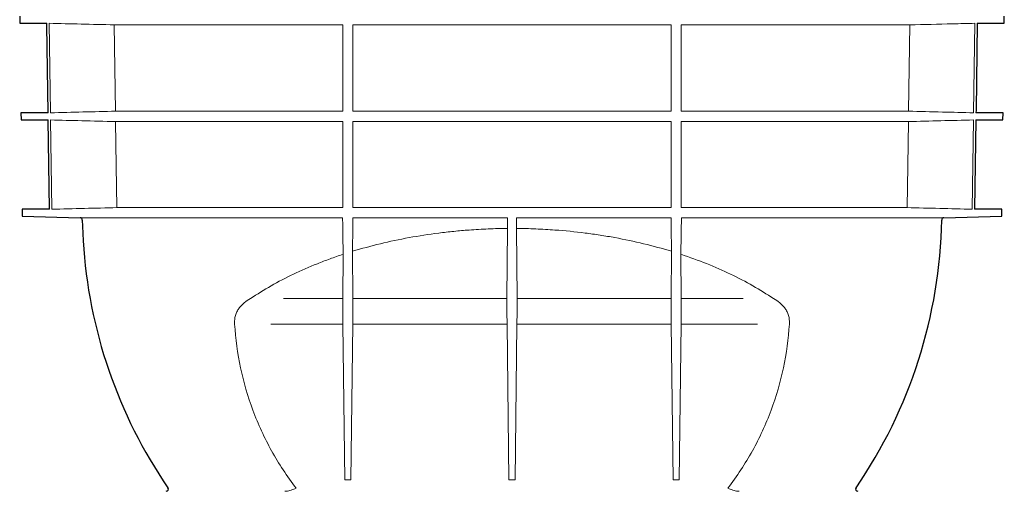
# Model space of a CAD drawing. Units: millimetres. Extents: x 9295 to 20793, y 22163 to 24938.
# Drawn here: x 12604 to 13039, y 22843 to 23051 of the extents above; entities that cross this region are included whole.
import ezdxf

# ---------------------------------------------------------------- set-up
doc = ezdxf.new("R2010")
doc.units = ezdxf.units.MM
doc.header["$LTSCALE"] = 10
doc.layers.add('DUENN-18', color=152, linetype='Continuous', lineweight=5)
doc.layers.add('SICHTBAR', color=7, linetype='Continuous', lineweight=25)

msp = doc.modelspace()

# ---------------------------------------------------------------- linework, layer by layer
at = {"layer": 'DUENN-18'}
for p, q in [((12617.51, 23049.74), (12618.06, 23010.28)), ((13025.72, 23010.28), (13026.27, 23049.74)), ((12646.26, 23049.05), (12747.14, 23049.05)), ((12646.8, 23010.97), (12646.26, 23049.05)), ((12747.14, 23049.05), (12747.14, 23010.97)), ((12751.64, 23049.05), (12892.14, 23049.05)), ((12751.64, 23010.97), (12751.64, 23049.05)), ((12892.14, 23049.05), (12892.14, 23010.97)), ((12896.64, 23049.05), (12997.52, 23049.05)), ((12896.64, 23010.97), (12896.64, 23049.05)), ((12997.52, 23049.05), (12996.97, 23010.97)), ((12747.14, 23010.97), (12646.8, 23010.97)), ((12892.14, 23010.97), (12751.64, 23010.97)), ((12996.97, 23010.97), (12896.64, 23010.97)), ((12618.1, 23007.1), (12618.65, 22967.74)), ((12646.86, 23006.41), (12747.14, 23006.41)), ((12747.14, 23006.41), (12747.14, 22968.44)), ((12751.64, 23006.41), (12892.14, 23006.41)), ((12751.64, 22968.44), (12751.64, 23006.41)), ((12892.14, 23006.41), (12892.14, 22968.44)), ((12896.64, 23006.41), (12996.91, 23006.41)), ((12896.64, 22968.44), (12896.64, 23006.41)), ((13025.12, 22967.74), (13025.67, 23007.1)), ((12747.14, 22968.44), (12647.4, 22968.44)), ((12892.14, 22968.44), (12751.64, 22968.44)), ((12996.37, 22968.44), (12896.64, 22968.44)), ((12631.17, 22963.96), (12747.09, 22963.96)), ((12751.65, 22963.96), (12819.84, 22963.96)), ((12823.93, 22963.96), (12892.12, 22963.96)), ((12896.68, 22963.96), (13012.61, 22963.96)), ((12819.87, 22959.28), (12819.65, 22928.31)), ((12824.12, 22928.31), (12823.91, 22959.28)), ((12747.28, 22947.85), (12747.15, 22928.31)), ((12751.62, 22928.31), (12751.48, 22949.18)), ((12892.29, 22949.18), (12892.15, 22928.31)), ((12896.62, 22928.31), (12896.49, 22947.85)), ((12747.15, 22928.31), (12720.99, 22928.31)), ((12819.65, 22928.31), (12751.62, 22928.31)), ((12892.15, 22928.31), (12824.12, 22928.31)), ((12923.92, 22928.31), (12896.62, 22928.31)), ((12747.2, 22917.11), (12715.41, 22917.11)), ((12747.2, 22917.11), (12748.05, 22848.43)), ((12751.57, 22917.11), (12750.73, 22848.43)), ((12819.7, 22917.11), (12751.57, 22917.11)), ((12819.7, 22917.11), (12820.55, 22848.43)), ((12824.07, 22917.11), (12823.23, 22848.43)), ((12892.2, 22917.11), (12824.07, 22917.11)), ((12892.2, 22917.11), (12893.05, 22848.43)), ((12896.57, 22917.11), (12895.73, 22848.43)), ((12930.23, 22917.11), (12896.57, 22917.11)), ((12750.73, 22848.43), (12748.05, 22848.43)), ((12823.23, 22848.43), (12820.55, 22848.43)), ((12895.73, 22848.43), (12893.05, 22848.43))]:
    msp.add_line(p, q, dxfattribs=at)
at = {"layer": 'DUENN-18', "flags": 128}
for points in [[(12647.4, 22968.44), (12647.14, 22986.95), (12646.86, 23006.41)], [(12996.91, 23006.41), (12996.63, 22986.95), (12996.37, 22968.44)]]:
    msp.add_lwpolyline(points, dxfattribs=at)
at = {"layer": 'DUENN-18'}
for centre, major_axis, start_param, end_param in [((12747.61, 22911.93), (-0.33, 20), 0.610588, 1.308719), ((12751.16, 22911.93), (0.33, 20), 4.974466, 5.672598), ((12820.11, 22911.93), (-0.33, 20), 0.610588, 1.308719), ((12823.66, 22911.93), (0.33, 20), 4.974466, 5.672598), ((12892.61, 22911.93), (-0.33, 20), 0.610588, 1.308719), ((12896.16, 22911.93), (0.33, 20), 4.974466, 5.672598)]:
    msp.add_ellipse(centre, major_axis=major_axis, ratio=0.016619, start_param=start_param, end_param=end_param, dxfattribs=at)
for points, knots in [([(12646.26, 23049.05), (12641.36, 23049.17), (12631.77, 23049.4), (12622.19, 23049.63), (12617.51, 23049.74)], [0, 0, 0, 0, 0.511182, 1, 1, 1, 1]), ([(13026.27, 23049.74), (13023.01, 23049.67), (13013.43, 23049.43), (13003.84, 23049.2), (12997.52, 23049.05)], [0, 0, 0, 0, 0.339941, 1, 1, 1, 1]), ([(12996.97, 23010.97), (13001.96, 23010.85), (13006.95, 23010.73), (13011.94, 23010.61), (13016.54, 23010.5), (13021.13, 23010.39), (13025.72, 23010.28)], [0, 0, 0, 0, 0.0149801, 0.0149801, 0.0149801, 0.02876167, 0.02876167, 0.02876167, 0.02876167]), ([(12646.86, 23006.41), (12641.86, 23006.53), (12636.86, 23006.65), (12631.86, 23006.77), (12627.27, 23006.88), (12622.69, 23006.99), (12618.1, 23007.1)], [0, 0, 0, 0, 0.01501278, 0.01501278, 0.01501278, 0.02878239, 0.02878239, 0.02878239, 0.02878239]), ([(12618.65, 22967.74), (12623.44, 22967.86), (12628.23, 22967.98), (12633.03, 22968.09), (12637.82, 22968.21), (12642.61, 22968.32), (12647.4, 22968.44)], [0, 0, 0, 0, 0.01438746, 0.01438746, 0.01438746, 0.02877492, 0.02877492, 0.02877492, 0.02877492]), ([(12996.37, 22968.44), (13001.16, 22968.32), (13005.95, 22968.21), (13010.75, 22968.09), (13015.54, 22967.98), (13020.33, 22967.86), (13025.12, 22967.74)], [0, 0, 0, 0, 0.01438746, 0.01438746, 0.01438746, 0.02877492, 0.02877492, 0.02877492, 0.02877492]), ([(12747.09, 22963.96), (12747.09, 22963.96), (12747.08, 22963.93), (12747.08, 22963.84), (12747.08, 22963.77), (12747.08, 22963.59), (12747.08, 22963.48), (12747.08, 22963.24), (12747.08, 22963.11), (12747.09, 22962.98)], [0, 0, 0, 0, 0.25, 0.25, 0.5, 0.5, 0.75, 0.75, 1, 1, 1, 1]), ([(12751.65, 22962.98), (12751.66, 22963.11), (12751.66, 22963.24), (12751.66, 22963.48), (12751.66, 22963.59), (12751.66, 22963.76), (12751.66, 22963.83), (12751.66, 22963.93), (12751.66, 22963.96), (12751.65, 22963.96)], [0, 0, 0, 0, 0.25, 0.25, 0.5, 0.5, 0.75, 0.75, 1, 1, 1, 1]), ([(12819.84, 22963.96), (12819.84, 22963.96), (12819.84, 22963.93), (12819.84, 22963.84), (12819.84, 22963.78), (12819.83, 22963.54), (12819.84, 22963.32), (12819.84, 22963.09)], [0, 0, 0, 0, 0.25, 0.25, 0.5, 0.5, 1, 1, 1, 1]), ([(12819.84, 22963.09), (12819.85, 22962.71), (12819.85, 22962.34), (12819.86, 22961.62), (12819.86, 22961.27), (12819.87, 22960.62), (12819.87, 22960.31), (12819.87, 22959.76), (12819.87, 22959.5), (12819.87, 22959.28)], [0, 0, 0, 0, 0.25, 0.25, 0.5, 0.5, 0.75, 0.75, 1, 1, 1, 1]), ([(12823.91, 22959.28), (12823.91, 22959.5), (12823.9, 22959.75), (12823.91, 22960.31), (12823.91, 22960.61), (12823.91, 22961.27), (12823.91, 22961.61), (12823.92, 22962.33), (12823.93, 22962.71), (12823.93, 22963.09)], [0, 0, 0, 0, 0.25, 0.25, 0.5, 0.5, 0.75, 0.75, 1, 1, 1, 1]), ([(12823.93, 22963.09), (12823.93, 22963.2), (12823.94, 22963.32), (12823.94, 22963.53), (12823.94, 22963.62), (12823.94, 22963.86), (12823.93, 22963.95), (12823.93, 22963.96)], [0, 0, 0, 0, 0.25, 0.25, 0.5, 0.5, 1, 1, 1, 1]), ([(12892.12, 22963.96), (12892.12, 22963.96), (12892.12, 22963.93), (12892.11, 22963.83), (12892.11, 22963.76), (12892.11, 22963.59), (12892.11, 22963.48), (12892.11, 22963.24), (12892.12, 22963.11), (12892.12, 22962.98)], [0, 0, 0, 0, 0.25, 0.25, 0.5, 0.5, 0.75, 0.75, 1, 1, 1, 1]), ([(12896.69, 22962.98), (12896.69, 22963.11), (12896.69, 22963.24), (12896.69, 22963.48), (12896.69, 22963.59), (12896.69, 22963.77), (12896.69, 22963.84), (12896.69, 22963.93), (12896.69, 22963.96), (12896.68, 22963.96)], [0, 0, 0, 0, 0.25, 0.25, 0.5, 0.5, 0.75, 0.75, 1, 1, 1, 1]), ([(12802.94, 22958.57), (12800.69, 22958.4), (12798.45, 22958.21), (12795.1, 22957.87), (12793.98, 22957.76), (12791.75, 22957.5), (12790.64, 22957.37), (12785.09, 22956.66), (12780.73, 22955.99), (12772.13, 22954.42), (12767.9, 22953.52), (12759.59, 22951.51), (12755.5, 22950.4), (12751.48, 22949.18)], [0, 0, 0, 0, 0.125, 0.125, 0.1875, 0.1875, 0.25, 0.25, 0.5, 0.5, 0.75, 0.75, 1, 1, 1, 1]), ([(12819.87, 22959.28), (12817.03, 22959.26), (12814.21, 22959.18), (12808.57, 22958.94), (12805.75, 22958.77), (12802.94, 22958.57)], [0, 0, 0, 0, 0.5, 0.5, 1, 1, 1, 1]), ([(12840.83, 22958.57), (12838.02, 22958.77), (12835.21, 22958.94), (12829.57, 22959.18), (12826.74, 22959.26), (12823.91, 22959.28)], [0, 0, 0, 0, 0.5, 0.5, 1, 1, 1, 1]), ([(12892.29, 22949.18), (12888.28, 22950.4), (12884.19, 22951.51), (12875.87, 22953.52), (12871.63, 22954.42), (12865.17, 22955.6), (12863, 22955.97), (12858.61, 22956.64), (12856.4, 22956.95), (12849.76, 22957.8), (12845.31, 22958.24), (12840.83, 22958.57)], [0, 0, 0, 0, 0.25, 0.25, 0.5, 0.5, 0.625, 0.625, 0.75, 0.75, 1, 1, 1, 1]), ([(12751.48, 22949.18), (12751.48, 22949.45), (12751.48, 22949.77), (12751.48, 22950.29), (12751.48, 22950.47), (12751.48, 22950.85), (12751.48, 22951.05), (12751.48, 22951.67), (12751.49, 22952.1), (12751.5, 22953.01), (12751.5, 22953.49), (12751.51, 22953.98)], [0, 0, 0, 0, 0.25, 0.25, 0.375, 0.375, 0.5, 0.5, 0.75, 0.75, 1, 1, 1, 1]), ([(12892.26, 22953.98), (12892.27, 22953.49), (12892.27, 22953.02), (12892.29, 22952.12), (12892.29, 22951.67), (12892.29, 22951.06), (12892.29, 22950.86), (12892.3, 22950.48), (12892.3, 22950.29), (12892.3, 22949.77), (12892.3, 22949.45), (12892.29, 22949.18)], [0, 0, 0, 0, 0.25, 0.25, 0.5, 0.5, 0.625, 0.625, 0.75, 0.75, 1, 1, 1, 1]), ([(12747.25, 22952.68), (12747.26, 22952.19), (12747.27, 22951.72), (12747.27, 22951.03), (12747.28, 22950.81), (12747.28, 22950.37), (12747.28, 22950.15), (12747.28, 22949.74), (12747.29, 22949.54), (12747.29, 22949.16), (12747.29, 22948.97), (12747.29, 22948.44), (12747.29, 22948.13), (12747.28, 22947.85)], [0, 0, 0, 0, 0.25, 0.25, 0.375, 0.375, 0.5, 0.5, 0.625, 0.625, 0.75, 0.75, 1, 1, 1, 1]), ([(12896.49, 22947.85), (12896.49, 22948.13), (12896.48, 22948.44), (12896.49, 22948.97), (12896.49, 22949.15), (12896.49, 22949.53), (12896.49, 22949.74), (12896.49, 22950.36), (12896.5, 22950.79), (12896.51, 22951.71), (12896.51, 22952.19), (12896.52, 22952.68)], [0, 0, 0, 0, 0.25, 0.25, 0.375, 0.375, 0.5, 0.5, 0.75, 0.75, 1, 1, 1, 1]), ([(12747.28, 22947.85), (12745.33, 22947.21), (12743.41, 22946.54), (12739.63, 22945.17), (12737.77, 22944.46), (12732.29, 22942.27), (12728.76, 22940.73), (12721.95, 22937.47), (12718.67, 22935.76), (12712.36, 22932.16), (12709.33, 22930.28), (12706.43, 22928.31)], [0, 0, 0, 0, 0.125, 0.125, 0.25, 0.25, 0.5, 0.5, 0.75, 0.75, 1, 1, 1, 1]), ([(12937.34, 22928.31), (12934.44, 22930.28), (12931.4, 22932.17), (12925.09, 22935.76), (12921.81, 22937.48), (12915, 22940.74), (12911.47, 22942.28), (12904.17, 22945.2), (12900.39, 22946.57), (12896.49, 22947.85)], [0, 0, 0, 0, 0.25, 0.25, 0.5, 0.5, 0.75, 0.75, 1, 1, 1, 1]), ([(12706.43, 22928.31), (12705.44, 22927.79), (12704.5, 22927.18), (12703.21, 22926.13), (12702.8, 22925.75), (12702.21, 22925.13), (12702.02, 22924.92), (12701.65, 22924.48), (12701.48, 22924.26), (12700.98, 22923.56), (12700.68, 22923.07), (12700.29, 22922.28), (12700.17, 22922.01), (12699.96, 22921.45), (12699.86, 22921.16), (12699.6, 22920.28), (12699.48, 22919.67), (12699.36, 22918.42), (12699.35, 22917.76), (12699.4, 22917.11)], [0, 0, 0, 0, 0.25, 0.25, 0.375, 0.375, 0.4375, 0.4375, 0.5, 0.5, 0.625, 0.625, 0.6875, 0.6875, 0.75, 0.75, 0.875, 0.875, 1, 1, 1, 1]), ([(12944.37, 22917.11), (12944.42, 22917.76), (12944.42, 22918.41), (12944.32, 22919.34), (12944.28, 22919.65), (12944.16, 22920.27), (12944.09, 22920.57), (12943.92, 22921.16), (12943.82, 22921.45), (12943.6, 22922.01), (12943.48, 22922.28), (12943.09, 22923.07), (12942.79, 22923.56), (12942.29, 22924.25), (12942.12, 22924.48), (12941.76, 22924.92), (12941.57, 22925.13), (12940.98, 22925.75), (12940.57, 22926.12), (12939.27, 22927.18), (12938.33, 22927.79), (12937.34, 22928.31)], [0, 0, 0, 0, 0.125, 0.125, 0.1875, 0.1875, 0.25, 0.25, 0.3125, 0.3125, 0.375, 0.375, 0.5, 0.5, 0.5625, 0.5625, 0.625, 0.625, 0.75, 0.75, 1, 1, 1, 1]), ([(12699.4, 22917.11), (12699.8, 22910.55), (12700.68, 22904.11), (12703.38, 22891.43), (12705.19, 22885.19), (12708.06, 22877.53), (12708.66, 22876), (12709.93, 22872.96), (12710.59, 22871.45), (12712.66, 22866.97), (12714.14, 22864.04), (12718.92, 22855.43), (12722.53, 22849.92), (12726.57, 22844.66)], [0, 0, 0, 0, 0.25, 0.25, 0.5, 0.5, 0.5625, 0.5625, 0.625, 0.625, 0.75, 0.75, 1, 1, 1, 1]), ([(12917.2, 22844.66), (12921.25, 22849.92), (12924.85, 22855.43), (12929.63, 22864.04), (12931.12, 22866.97), (12933.18, 22871.45), (12933.85, 22872.96), (12935.11, 22876), (12935.72, 22877.53), (12938.58, 22885.19), (12940.39, 22891.43), (12943.09, 22904.11), (12943.98, 22910.55), (12944.37, 22917.11)], [0, 0, 0, 0, 0.25, 0.25, 0.375, 0.375, 0.4375, 0.4375, 0.5, 0.5, 0.75, 0.75, 1, 1, 1, 1]), ([(12722.14, 22843.35), (12722.53, 22843.36), (12722.91, 22843.43), (12723.66, 22843.62), (12724.03, 22843.74), (12724.76, 22844), (12725.12, 22844.13), (12725.84, 22844.4), (12726.21, 22844.53), (12726.57, 22844.66)], [0, 0, 0, 0, 0.25, 0.25, 0.5, 0.5, 0.75, 0.75, 1, 1, 1, 1]), ([(12921.63, 22843.35), (12921.24, 22843.36), (12920.86, 22843.43), (12920.11, 22843.62), (12919.74, 22843.74), (12919.01, 22844), (12918.65, 22844.13), (12917.93, 22844.4), (12917.56, 22844.53), (12917.2, 22844.66)], [0, 0, 0, 0, 0.25, 0.25, 0.5, 0.5, 0.75, 0.75, 1, 1, 1, 1])]:
    msp.add_open_spline(points, degree=3, knots=knots, dxfattribs=at)
for points in [[(12646.8, 23010.97), (12637.22, 23010.74), (12627.64, 23010.51), (12618.06, 23010.28)], [(12996.91, 23006.41), (13006.5, 23006.64), (13016.08, 23006.87), (13025.67, 23007.1)], [(12747.25, 22952.68), (12747.2, 22956.1), (12747.14, 22959.53), (12747.09, 22962.98)], [(12751.51, 22953.98), (12751.56, 22956.97), (12751.61, 22959.97), (12751.65, 22962.98)], [(12892.26, 22953.98), (12892.21, 22956.97), (12892.17, 22959.97), (12892.12, 22962.98)], [(12896.52, 22952.68), (12896.57, 22956.1), (12896.63, 22959.53), (12896.69, 22962.98)], [(12722.14, 22843.35), (12721.95, 22843.35), (12721.77, 22843.35), (12721.6, 22843.35)], [(12922.17, 22843.35), (12922, 22843.35), (12921.82, 22843.35), (12921.63, 22843.35)]]:
    msp.add_open_spline(points, degree=3, dxfattribs=at)
at = {"layer": 'SICHTBAR'}
for p, q in [((12604.48, 23052.89), (12604.52, 23049.74)), ((12604.52, 23049.74), (12616.44, 23049.74)), ((13027.33, 23049.74), (13039.25, 23049.74)), ((13039.25, 23049.74), (13039.29, 23052.89)), ((12605.04, 23010.28), (12605.08, 23007.1)), ((12616.99, 23010.28), (12605.04, 23010.28)), ((13038.73, 23010.28), (13026.79, 23010.28)), ((13038.69, 23007.1), (13038.73, 23010.28)), ((12605.08, 23007.1), (12617.03, 23007.1)), ((12617.58, 22967.74), (12617.03, 23007.1)), ((13026.74, 23007.1), (13026.2, 22967.74)), ((13026.74, 23007.1), (13038.69, 23007.1)), ((12605.6, 22967.74), (12605.64, 22964.63)), ((12617.58, 22967.74), (12605.6, 22967.74)), ((13038.18, 22967.74), (13026.2, 22967.74)), ((13038.14, 22964.63), (13038.18, 22967.74)), ((12605.64, 22964.63), (12605.64, 22964.63)), ((12605.64, 22964.63), (12631.17, 22963.96)), ((13012.61, 22963.96), (13038.14, 22964.63)), ((13038.14, 22964.63), (13038.14, 22964.63))]:
    msp.add_line(p, q, dxfattribs=at)
at = {"layer": 'SICHTBAR', "flags": 128}
for points in [[(12616.99, 23010.28), (12616.45, 23048.8), (12616.44, 23049.74)], [(13027.33, 23049.74), (13026.8, 23011.38), (13026.79, 23010.28)], [(12632.14, 22962.98), (12632.21, 22960.24), (12632.5, 22953.8)]]:
    msp.add_lwpolyline(points, dxfattribs=at)
at = {"layer": 'SICHTBAR'}
for centre, radius, start, end in [((12631.14, 22962.96), 1, 1.0051, 88.5), ((12796.67, 22966.75), 215, 325.4813, 358.9949), ((13012.63, 22962.96), 1, 91.5, 178.9949), ((12847.11, 22966.75), 215, 183.4522, 214.5187), ((12669.14, 22844.35), 1, 271.5, 34.5187), ((12974.64, 22844.35), 1, 145.4813, 268.5)]:
    msp.add_arc(centre, radius, start, end, dxfattribs=at)

doc.saveas('drawing.dxf')
